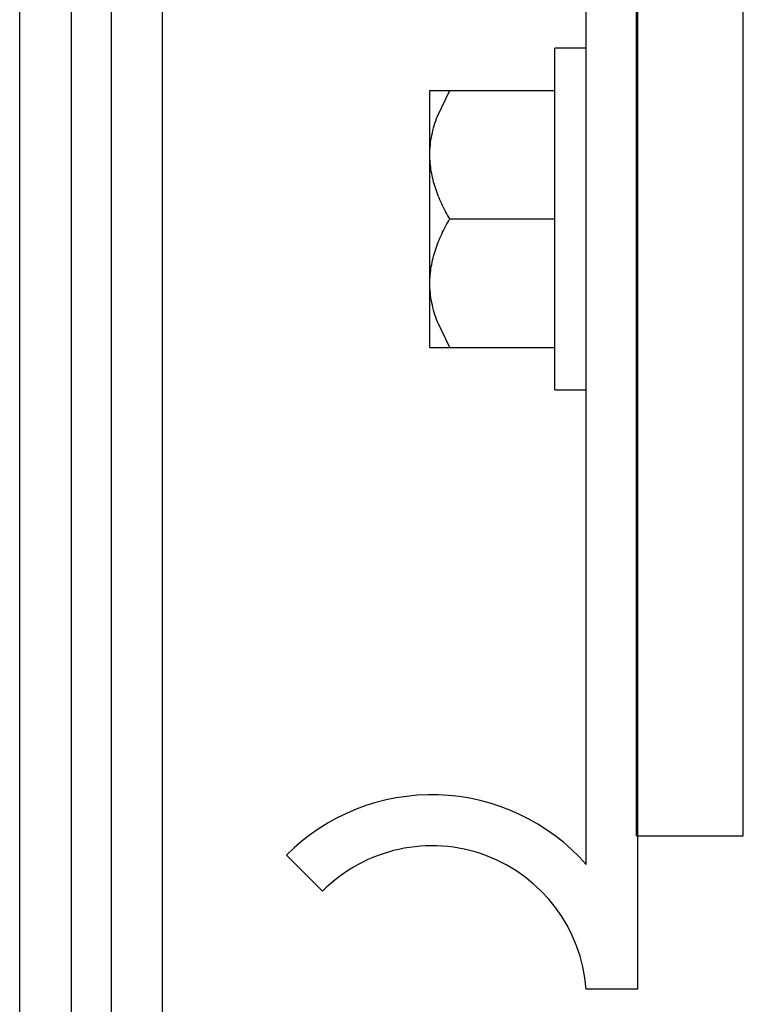
# Model space of a CAD drawing. Units: inches. Extents: x 0 to 340, y 0 to 220.
# Drawn here: x 277 to 278, y 62 to 63 of the extents above; entities that cross this region are included whole.
import ezdxf

# ---------------------------------------------------------------- set-up
doc = ezdxf.new("R2010")
doc.units = ezdxf.units.IN
doc.header["$LTSCALE"] = 1.87
doc.header["$MEASUREMENT"] = 0
doc.layers.get('0').update_dxf_attribs({"linetype": 'CONTINUOUS'})

msp = doc.modelspace()

# ---------------------------------------------------------------- linework, layer by layer
at = {"color": 7, "linetype": 'Continuous'}
for p, q in [((276.8383, 60.5727), (276.8383, 68.3227)), ((276.9008, 64.0957), (276.9008, 60.8897)), ((276.9496, 63.9927), (276.9496, 60.9927)), ((277.0121, 61.0552), (277.0121, 63.9302)), ((277.5883, 61.7427), (277.5883, 63.7427)), ((277.7183, 61.7427), (277.7183, 63.7427)), ((277.5896, 63.4564), (277.5896, 61.5564)), ((277.5271, 61.7081), (277.5271, 63.2774)), ((277.5883, 61.7427), (277.7183, 61.7427)), ((277.2066, 61.6756), (277.1627, 61.7194)), ((277.5896, 61.5564), (277.5271, 61.5564))]:
    msp.add_line(p, q, dxfattribs=at)
at = {"color": 6, "linetype": 'Continuous'}
for p, q in [((277.5271, 62.7002), (277.4891, 62.7002)), ((277.4891, 62.2852), (277.4891, 62.7002)), ((277.3371, 62.649), (277.4891, 62.649)), ((277.3371, 62.3365), (277.3371, 62.649)), ((277.3462, 62.6177), (277.3613, 62.649)), ((277.3613, 62.4927), (277.4891, 62.4927)), ((277.3613, 62.3365), (277.3462, 62.3677)), ((277.3371, 62.3365), (277.4891, 62.3365)), ((277.4891, 62.2852), (277.5271, 62.2852))]:
    msp.add_line(p, q, dxfattribs=at)
at = {"color": 7, "linetype": 'Continuous'}
for radius, start, end in [(0.25, 41.4096, 135.0207), (0.188, 4.1797, 135.0276)]:
    msp.add_arc((277.3396, 61.5427), radius, start, end, dxfattribs=at)
at = {"color": 6, "linetype": 'Continuous'}
for points, knots in [([(277.3371, 62.5709), (277.3371, 62.5788), (277.3388, 62.5948), (277.3434, 62.6102), (277.3462, 62.6177)], [0, 0, 0, 0, 0.497821, 1, 1, 1, 1]), ([(277.3613, 62.4927), (277.3578, 62.4988), (277.3512, 62.5111), (277.3434, 62.5304), (277.3383, 62.5504), (277.3371, 62.5641), (277.3371, 62.5709)], [0, 0, 0, 0, 0.253595, 0.504626, 0.753138, 1, 1, 1, 1]), ([(277.3371, 62.4146), (277.3371, 62.4214), (277.3383, 62.4351), (277.3434, 62.4551), (277.3512, 62.4744), (277.3578, 62.4867), (277.3613, 62.4927)], [0, 0, 0, 0, 0.246869, 0.495381, 0.746406, 1, 1, 1, 1]), ([(277.3462, 62.3677), (277.3434, 62.3752), (277.3388, 62.3906), (277.3371, 62.4067), (277.3371, 62.4146)], [0, 0, 0, 0, 0.502189, 1, 1, 1, 1])]:
    msp.add_open_spline(points, degree=3, knots=knots, dxfattribs=at)

doc.saveas('drawing.dxf')
